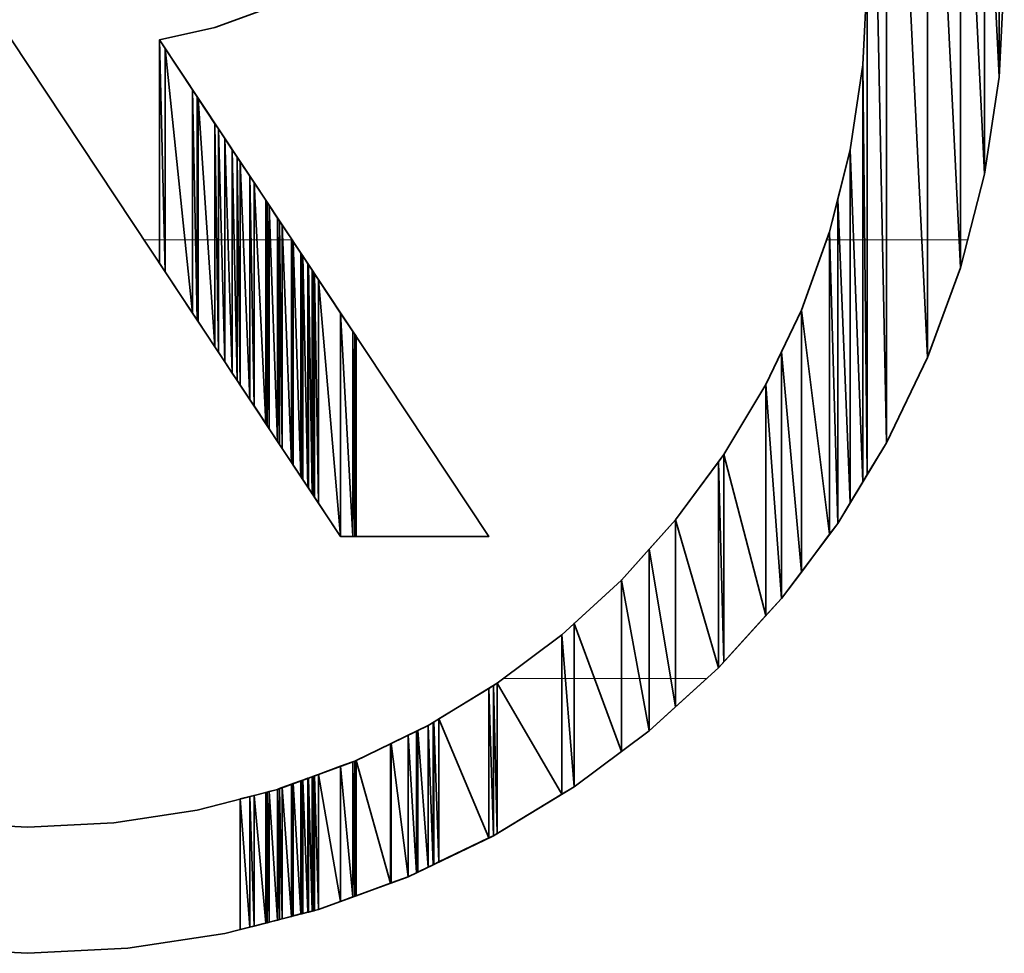
# Model space of a CAD drawing. Units: millimetres. Extents: x 0 to 11880, y 0 to 8400.
# Drawn here: x 8833 to 8849, y 346 to 361 of the extents above; entities that cross this region are included whole.
import ezdxf

# ---------------------------------------------------------------- set-up
doc = ezdxf.new("R2010")
doc.units = ezdxf.units.MM
doc.header["$MEASUREMENT"] = 0
doc.layers.add('(1) Shape lines', color=7, linetype='Continuous', lineweight=35)
doc.layers.add('(9) Sheet', color=7, linetype='Continuous', lineweight=35)

# ---------------------------------------------------------------- blocks, each defined once
blk = doc.blocks.new('HATCH_1742_e00c9d54-b1ed-4622-8669-1d56051b0542')
at = {"layer": '(1) Shape lines', "color": 0, "lineweight": 9}
blk.add_line((8835.332, 357), (8835.275, 357), dxfattribs=at)
blk = doc.blocks.new('HATCH_1743_3e6262e6-72d5-46f1-ad5f-2dd4a198c10a')
at = {"layer": '(1) Shape lines', "color": 0, "lineweight": 9}
blk.add_line((8835.338, 357), (8835.332, 357), dxfattribs=at)
blk = doc.blocks.new('HATCH_1750_a1b1f16f-cd63-4a4b-9cb2-724fd4109f92')
at = {"layer": '(1) Shape lines', "color": 0, "lineweight": 9}
blk.add_line((8835.422, 357), (8835.338, 357), dxfattribs=at)
blk = doc.blocks.new('HATCH_1751_01e46053-4b77-46f3-bb88-35161329677e')
at = {"layer": '(1) Shape lines', "color": 0, "lineweight": 9}
blk.add_line((8835.425, 357), (8835.422, 357), dxfattribs=at)
blk = doc.blocks.new('HATCH_1758_dd9bf8e9-b627-467d-8b51-4550f02b9253')
at = {"layer": '(1) Shape lines', "color": 0, "lineweight": 9}
blk.add_line((8835.516, 357), (8835.425, 357), dxfattribs=at)
blk = doc.blocks.new('HATCH_1759_24609825-7a1c-496e-8af9-78deae3cdb78')
at = {"layer": '(1) Shape lines', "color": 0, "lineweight": 9}
blk.add_line((8835.523, 357), (8835.516, 357), dxfattribs=at)
blk = doc.blocks.new('HATCH_1766_47a12788-15ec-4afa-8d8d-b8f81eb8d747')
at = {"layer": '(1) Shape lines', "color": 0, "lineweight": 9}
blk.add_line((8835.601, 357), (8835.523, 357), dxfattribs=at)
blk = doc.blocks.new('HATCH_1767_5317d7f3-b863-4dee-8816-eaf3fb28e95a')
at = {"layer": '(1) Shape lines', "color": 0, "lineweight": 9}
blk.add_line((8835.614, 357), (8835.601, 357), dxfattribs=at)
blk = doc.blocks.new('HATCH_1776_881a4b92-8833-48d3-b3cd-d82b1593f499')
at = {"layer": '(1) Shape lines', "color": 0, "lineweight": 9}
blk.add_line((8835.929, 357), (8835.614, 357), dxfattribs=at)
blk = doc.blocks.new('HATCH_1777_6b08e958-130b-41a8-8acf-c4682438a9b4')
at = {"layer": '(1) Shape lines', "color": 0, "lineweight": 9}
blk.add_line((8836.05, 357), (8835.929, 357), dxfattribs=at)
blk = doc.blocks.new('HATCH_1786_3dcae806-e307-440b-b8bf-574c3e061ed2')
at = {"layer": '(1) Shape lines', "color": 0, "lineweight": 9}
blk.add_line((8836.097, 357), (8836.05, 357), dxfattribs=at)
blk = doc.blocks.new('HATCH_1787_04b44569-66aa-4f56-ab58-cef845fdd91e')
at = {"layer": '(1) Shape lines', "color": 0, "lineweight": 9}
blk.add_line((8836.123, 357), (8836.097, 357), dxfattribs=at)
blk = doc.blocks.new('HATCH_1796_c447158b-2236-4931-926c-36a0486f2123')
at = {"layer": '(1) Shape lines', "color": 0, "lineweight": 9}
blk.add_line((8836.134, 357), (8836.123, 357), dxfattribs=at)
blk = doc.blocks.new('HATCH_1797_4d36121b-3c6a-4646-84de-5f04e1d3ac78')
at = {"layer": '(1) Shape lines', "color": 0, "lineweight": 9}
blk.add_line((8836.141, 357), (8836.134, 357), dxfattribs=at)
blk = doc.blocks.new('HATCH_1806_2889a266-c67c-44a7-b0e7-6de6583d237f')
at = {"layer": '(1) Shape lines', "color": 0, "lineweight": 9}
blk.add_line((8836.293, 357), (8836.141, 357), dxfattribs=at)
blk = doc.blocks.new('HATCH_1807_eacb7f4e-6a09-422c-bfc9-cc5b32f33038')
at = {"layer": '(1) Shape lines', "color": 0, "lineweight": 9}
blk.add_line((8836.408, 357), (8836.293, 357), dxfattribs=at)
blk = doc.blocks.new('HATCH_1816_de0efab5-f262-47f9-a306-90b0f4ec6ea4')
at = {"layer": '(1) Shape lines', "color": 0, "lineweight": 9}
blk.add_line((8836.437, 357), (8836.408, 357), dxfattribs=at)
blk = doc.blocks.new('HATCH_1817_189482e8-7234-462d-9fc3-db163354a148')
at = {"layer": '(1) Shape lines', "color": 0, "lineweight": 9}
blk.add_line((8836.464, 357), (8836.437, 357), dxfattribs=at)
blk = doc.blocks.new('HATCH_1826_6481d0f2-651b-4fb0-98b3-9970df7d941c')
at = {"layer": '(1) Shape lines', "color": 0, "lineweight": 9}
blk.add_line((8836.513, 357), (8836.464, 357), dxfattribs=at)
blk = doc.blocks.new('HATCH_1827_ad164619-c041-4c62-8aca-77012e1cf70a')
at = {"layer": '(1) Shape lines', "color": 0, "lineweight": 9}
blk.add_line((8836.566, 357), (8836.513, 357), dxfattribs=at)
blk = doc.blocks.new('HATCH_1836_460a9533-36b2-4a74-a1ea-c45bcfd49828')
at = {"layer": '(1) Shape lines', "color": 0, "lineweight": 9}
blk.add_line((8836.617, 357), (8836.566, 357), dxfattribs=at)
blk = doc.blocks.new('HATCH_1837_47f9a1f8-33f4-4619-becb-78717d5d10e9')
at = {"layer": '(1) Shape lines', "color": 0, "lineweight": 9}
blk.add_line((8836.684, 357), (8836.617, 357), dxfattribs=at)
blk = doc.blocks.new('HATCH_1846_be9c572d-aea5-456d-b1e9-6e0dce60c898')
at = {"layer": '(1) Shape lines', "color": 0, "lineweight": 9}
blk.add_line((8836.715, 357), (8836.684, 357), dxfattribs=at)
blk = doc.blocks.new('HATCH_1847_57044f7e-62af-46dd-a95f-b85df3b0b7da')
at = {"layer": '(1) Shape lines', "color": 0, "lineweight": 9}
blk.add_line((8836.762, 357), (8836.715, 357), dxfattribs=at)
blk = doc.blocks.new('HATCH_1856_e739f52c-714e-4282-bf07-945826a90e2a')
at = {"layer": '(1) Shape lines', "color": 0, "lineweight": 9}
blk.add_line((8836.78, 357), (8836.762, 357), dxfattribs=at)
blk = doc.blocks.new('HATCH_1857_828611ac-6ec5-4c7c-9090-f6e082c120ac')
at = {"layer": '(1) Shape lines', "color": 0, "lineweight": 9}
blk.add_line((8836.812, 357), (8836.78, 357), dxfattribs=at)
blk = doc.blocks.new('HATCH_1866_2d98b2ac-9e1e-42a9-949a-ba16f92e992c')
at = {"layer": '(1) Shape lines', "color": 0, "lineweight": 9}
blk.add_line((8836.862, 357), (8836.812, 357), dxfattribs=at)
blk = doc.blocks.new('HATCH_1867_f196c933-14bb-4ec0-8550-677b2f75f485')
at = {"layer": '(1) Shape lines', "color": 0, "lineweight": 9}
blk.add_line((8836.965, 357), (8836.862, 357), dxfattribs=at)
blk = doc.blocks.new('HATCH_1876_a86ddc06-9464-4151-8b8e-06343debc01e')
at = {"layer": '(1) Shape lines', "color": 0, "lineweight": 9}
blk.add_line((8836.984, 357), (8836.965, 357), dxfattribs=at)
blk = doc.blocks.new('HATCH_1877_c10c5002-0deb-4ae4-9a12-b375b6f8673e')
at = {"layer": '(1) Shape lines', "color": 0, "lineweight": 9}
blk.add_line((8837.032, 357), (8836.984, 357), dxfattribs=at)
blk = doc.blocks.new('HATCH_1886_ed85f7df-32da-4cd2-81b0-63fb3ce2256c')
at = {"layer": '(1) Shape lines', "color": 0, "lineweight": 9}
blk.add_line((8837.076, 357), (8837.032, 357), dxfattribs=at)
blk = doc.blocks.new('HATCH_1887_92de9f6f-c4aa-41cd-95fe-277860220adc')
at = {"layer": '(1) Shape lines', "color": 0, "lineweight": 9}
blk.add_line((8837.218, 357), (8837.076, 357), dxfattribs=at)
blk = doc.blocks.new('HATCH_1896_65066094-97aa-4435-94aa-623ebcb51ca5')
at = {"layer": '(1) Shape lines', "color": 0, "lineweight": 9}
blk.add_line((8837.222, 357), (8837.218, 357), dxfattribs=at)
blk = doc.blocks.new('HATCH_1897_a554d5ca-f313-4af9-ad5d-b68746c8bb9d')
at = {"layer": '(1) Shape lines', "color": 0, "lineweight": 9}
blk.add_line((8837.239, 357), (8837.222, 357), dxfattribs=at)
blk = doc.blocks.new('HATCH_1906_75ac47b9-1d12-4359-a327-7a248024fe7c')
at = {"layer": '(1) Shape lines', "color": 0, "lineweight": 9}
blk.add_line((8837.244, 357), (8837.239, 357), dxfattribs=at)
blk = doc.blocks.new('HATCH_1907_b3c83cb7-0e1e-4004-ad5f-1a74e6f4ffe9')
at = {"layer": '(1) Shape lines', "color": 0, "lineweight": 9}
blk.add_line((8837.273, 357), (8837.244, 357), dxfattribs=at)
blk = doc.blocks.new('HATCH_1916_d05fcb80-bf3d-4658-b019-1e81716f22c6')
at = {"layer": '(1) Shape lines', "color": 0, "lineweight": 9}
blk.add_line((8837.292, 357), (8837.273, 357), dxfattribs=at)
blk = doc.blocks.new('HATCH_1917_b6d61550-1dc8-40a5-bf5c-500fc9e003d0')
at = {"layer": '(1) Shape lines', "color": 0, "lineweight": 9}
blk.add_line((8837.406, 357), (8837.292, 357), dxfattribs=at)
blk = doc.blocks.new('HATCH_1926_c62cf8ef-a566-4e72-852a-e6884588ffcd')
at = {"layer": '(1) Shape lines', "color": 0, "lineweight": 9}
blk.add_line((8837.409, 357), (8837.406, 357), dxfattribs=at)
blk = doc.blocks.new('HATCH_1927_8343b3de-0c11-454d-aac3-74e81cdd1b5f')
at = {"layer": '(1) Shape lines', "color": 0, "lineweight": 9}
blk.add_line((8837.44, 357), (8837.409, 357), dxfattribs=at)
blk = doc.blocks.new('HATCH_1936_0d0364f6-10c9-46ee-a772-d999f0b0aa07')
at = {"layer": '(1) Shape lines', "color": 0, "lineweight": 9}
blk.add_line((8837.443, 357), (8837.44, 357), dxfattribs=at)
blk = doc.blocks.new('HATCH_1937_3dbb5988-0f7f-481f-b0c6-80034f5e3d58')
at = {"layer": '(1) Shape lines', "color": 0, "lineweight": 9}
blk.add_line((8837.481, 357), (8837.443, 357), dxfattribs=at)
blk = doc.blocks.new('HATCH_1946_4730190a-45f8-4e0e-9a3c-e979cd76f07e')
at = {"layer": '(1) Shape lines', "color": 0, "lineweight": 9}
blk.add_line((8837.49, 357), (8837.481, 357), dxfattribs=at)
blk = doc.blocks.new('HATCH_1947_1b6df4fe-f66e-4c91-8a21-065d7485b63d')
at = {"layer": '(1) Shape lines', "color": 0, "lineweight": 9}
blk.add_line((8837.627, 357), (8837.49, 357), dxfattribs=at)
blk = doc.blocks.new('HATCH_1956_5b405746-4a55-4445-b394-1225e39e118b')
at = {"layer": '(1) Shape lines', "color": 0, "lineweight": 9}
blk.add_line((8837.628, 357), (8837.627, 357), dxfattribs=at)
blk = doc.blocks.new('HATCH_1957_058aee35-27f0-4150-a9fa-868555f10ffc')
at = {"layer": '(1) Shape lines', "color": 0, "lineweight": 9}
blk.add_line((8837.635, 357), (8837.628, 357), dxfattribs=at)
blk = doc.blocks.new('HATCH_2177_acd652d2-c6c8-44b2-a68a-58d903660126')
at = {"layer": '(1) Shape lines', "color": 0, "lineweight": 9}
blk.add_line((8841.939, 350), (8841.009, 350), dxfattribs=at)
blk = doc.blocks.new('HATCH_2180_8f8e02bc-5d0a-40d2-9600-d08dad86750d')
at = {"layer": '(1) Shape lines', "color": 0, "lineweight": 9}
blk.add_line((8841.996, 350), (8841.939, 350), dxfattribs=at)
blk = doc.blocks.new('HATCH_2181_3613af00-8463-4d12-b67a-9b380aecc3fa')
at = {"layer": '(1) Shape lines', "color": 0, "lineweight": 9}
blk.add_line((8842.135, 350), (8841.996, 350), dxfattribs=at)
blk = doc.blocks.new('HATCH_2184_e1d655eb-22ef-4269-bac3-390ab91bcf37')
at = {"layer": '(1) Shape lines', "color": 0, "lineweight": 9}
blk.add_line((8842.46, 350), (8842.135, 350), dxfattribs=at)
blk = doc.blocks.new('HATCH_2185_eb69b99b-1c34-4f2b-8553-813981110db2')
at = {"layer": '(1) Shape lines', "color": 0, "lineweight": 9}
blk.add_line((8842.89, 350), (8842.46, 350), dxfattribs=at)
blk = doc.blocks.new('HATCH_2188_ffe349b7-84f4-4cdb-943d-ad1c998385b9')
at = {"layer": '(1) Shape lines', "color": 0, "lineweight": 9}
blk.add_line((8843.18, 350), (8842.89, 350), dxfattribs=at)
blk = doc.blocks.new('HATCH_2189_d7605bcb-5f69-4820-b083-2c83292ddecc')
at = {"layer": '(1) Shape lines', "color": 0, "lineweight": 9}
blk.add_line((8843.333, 350), (8843.18, 350), dxfattribs=at)
blk = doc.blocks.new('HATCH_2192_5e14eb7c-fef4-4cf5-ae1b-1f1e0a915877')
at = {"layer": '(1) Shape lines', "color": 0, "lineweight": 9}
blk.add_line((8843.678, 350), (8843.333, 350), dxfattribs=at)
blk = doc.blocks.new('HATCH_2193_3a68cf59-3c96-40e8-911b-b6d1c796baa2')
at = {"layer": '(1) Shape lines', "color": 0, "lineweight": 9}
blk.add_line((8843.754, 350), (8843.678, 350), dxfattribs=at)
blk = doc.blocks.new('HATCH_2196_04dcc51f-9394-40cd-9b0f-92455222bcbe')
at = {"layer": '(1) Shape lines', "color": 0, "lineweight": 9}
blk.add_line((8844.247, 350), (8843.754, 350), dxfattribs=at)
blk = doc.blocks.new('HATCH_2217_2c1b2800-0864-42d3-808c-6cd061953eee')
at = {"layer": '(1) Shape lines', "color": 0, "lineweight": 9}
blk.add_line((8846.208, 357), (8846.162, 357), dxfattribs=at)
blk = doc.blocks.new('HATCH_2220_781c2714-2412-4956-beb7-14da48633d77')
at = {"layer": '(1) Shape lines', "color": 0, "lineweight": 9}
blk.add_line((8846.211, 357), (8846.208, 357), dxfattribs=at)
blk = doc.blocks.new('HATCH_2221_fa5b781f-923f-4363-81c1-99438e433de2')
at = {"layer": '(1) Shape lines', "color": 0, "lineweight": 9}
blk.add_line((8846.338, 357), (8846.211, 357), dxfattribs=at)
blk = doc.blocks.new('HATCH_2224_ffb5b321-2b90-4e28-b8c2-7dfa3d131a08')
at = {"layer": '(1) Shape lines', "color": 0, "lineweight": 9}
blk.add_line((8846.364, 357), (8846.338, 357), dxfattribs=at)
blk = doc.blocks.new('HATCH_2225_bf0051de-8f9a-43ad-8403-9b4e6742a204')
at = {"layer": '(1) Shape lines', "color": 0, "lineweight": 9}
blk.add_line((8846.537, 357), (8846.364, 357), dxfattribs=at)
blk = doc.blocks.new('HATCH_2228_629f64d1-7526-41d1-a373-ebd779814fd4')
at = {"layer": '(1) Shape lines', "color": 0, "lineweight": 9}
blk.add_line((8846.592, 357), (8846.537, 357), dxfattribs=at)
blk = doc.blocks.new('HATCH_2229_bfb38cdd-d44d-43d4-9dcc-85584172b498')
at = {"layer": '(1) Shape lines', "color": 0, "lineweight": 9}
blk.add_line((8846.74, 357), (8846.592, 357), dxfattribs=at)
blk = doc.blocks.new('HATCH_2232_d4e3347d-28e7-4bb6-9330-7dc5fca84d0a')
at = {"layer": '(1) Shape lines', "color": 0, "lineweight": 9}
blk.add_line((8846.77, 357), (8846.74, 357), dxfattribs=at)
blk = doc.blocks.new('HATCH_2233_442abd99-5d9c-48f9-a552-09867bcb9484')
at = {"layer": '(1) Shape lines', "color": 0, "lineweight": 9}
blk.add_line((8846.809, 357), (8846.77, 357), dxfattribs=at)
blk = doc.blocks.new('HATCH_2236_c99fde11-af59-440a-b424-cfa8776412d9')
at = {"layer": '(1) Shape lines', "color": 0, "lineweight": 9}
for p, q in [((8846.912, 364), (8846.809, 364)), ((8847.052, 357), (8846.809, 357))]:
    blk.add_line(p, q, dxfattribs=at)
blk = doc.blocks.new('HATCH_2237_3a0d61ab-d80a-4788-a417-0902061af6a3')
at = {"layer": '(1) Shape lines', "color": 0, "lineweight": 9}
for p, q in [((8847.117, 364), (8846.912, 364)), ((8847.117, 357), (8847.052, 357))]:
    blk.add_line(p, q, dxfattribs=at)
blk = doc.blocks.new('HATCH_2238_42a85872-774c-4a3a-8dd9-dae517a94ae2')
at = {"layer": '(1) Shape lines', "color": 0, "lineweight": 9}
for p, q in [((8847.341, 364), (8847.117, 364)), ((8847.681, 357), (8847.117, 357))]:
    blk.add_line(p, q, dxfattribs=at)
blk = doc.blocks.new('HATCH_2239_edc6ac62-875d-4102-843c-c9702ebaf09a')
at = {"layer": '(1) Shape lines', "color": 0, "lineweight": 9}
for p, q in [((8847.772, 364), (8847.341, 364)), ((8847.772, 357), (8847.681, 357))]:
    blk.add_line(p, q, dxfattribs=at)
blk = doc.blocks.new('HATCH_2240_319ba0b9-2080-4965-a77f-ff4b7b252309')
at = {"layer": '(1) Shape lines', "color": 0, "lineweight": 9}
for p, q in [((8847.931, 364), (8847.772, 364)), ((8848.273, 357), (8847.772, 357))]:
    blk.add_line(p, q, dxfattribs=at)
blk = doc.blocks.new('HATCH_2241_b5cd6cf3-9694-469e-84a0-0387e6fbc470')
at = {"layer": '(1) Shape lines', "color": 0, "lineweight": 9}
for p, q in [((8848.295, 364), (8847.931, 364)), ((8848.295, 357), (8848.273, 357))]:
    blk.add_line(p, q, dxfattribs=at)
blk = doc.blocks.new('HATCH_2242_ac3ebefd-8c77-4f7c-a1a2-91cdd534d548')
at = {"layer": '(1) Shape lines', "color": 0, "lineweight": 9}
for p, q in [((8848.385, 364), (8848.295, 364)), ((8848.41, 357), (8848.295, 357))]:
    blk.add_line(p, q, dxfattribs=at)
blk = doc.blocks.new('GROUP_0_1002d066-79d7-4c38-b6fe-ad17f646e918')
at = {"layer": '(9) Sheet', "color": 7, "linetype": 'Continuous', "lineweight": 35, "ltscale": 20}
for points in [[(8831.831, 345.699), (8833.425, 345.619), (8835.019, 345.699), (8836.566, 345.935), (8838.059, 346.318), (8839.49, 346.84), (8840.851, 347.495), (8842.135, 348.274), (8843.333, 349.169), (8844.438, 350.173), (8845.442, 351.278), (8846.338, 352.476), (8847.117, 353.76), (8847.772, 355.121), (8848.295, 356.552), (8848.678, 358.046), (8848.914, 359.594), (8848.994, 361.188)], [(8846.809, 361.188), (8846.74, 359.789), (8846.537, 358.433), (8846.208, 357.127), (8845.758, 355.877), (8845.194, 354.69), (8844.524, 353.573), (8843.754, 352.531), (8842.89, 351.571), (8841.939, 350.7), (8840.909, 349.925), (8839.806, 349.25), (8838.636, 348.684), (8837.406, 348.233), (8836.123, 347.902), (8834.794, 347.699), (8833.425, 347.63), (8832.057, 347.699)], [(8833.165, 360.185), (8838.412, 352.265), (8840.775, 352.265), (8835.523, 360.185), (8836.408, 360.383), (8837.239, 360.687)]]:
    blk.add_lwpolyline(points, dxfattribs=at)
at = {"layer": '(9) Sheet', "color": 154, "linetype": 'Continuous', "lineweight": 35, "ltscale": 20}
for points in [[(8846.809, 353.253), (8846.809, 369.121), (8847.117, 353.76)], [(8847.117, 353.76), (8846.809, 369.121), (8847.117, 368.614)], [(8847.117, 353.76), (8847.117, 368.614), (8847.772, 355.121)], [(8847.772, 355.121), (8847.117, 368.614), (8847.772, 367.253)], [(8847.772, 355.121), (8847.772, 367.253), (8848.295, 356.552)], [(8848.295, 356.552), (8847.772, 367.253), (8848.295, 365.822)], [(8848.295, 356.552), (8848.295, 365.822), (8848.678, 358.046)], [(8848.678, 358.046), (8848.295, 365.822), (8848.678, 364.329)], [(8848.678, 358.046), (8848.678, 364.329), (8848.914, 359.594)], [(8848.914, 359.594), (8848.678, 364.329), (8848.914, 362.782)], [(8848.914, 359.594), (8848.914, 362.782), (8848.994, 361.188)], [(8846.809, 353.253), (8846.74, 359.789), (8846.809, 361.188)], [(8835.523, 356.625), (8835.523, 360.185), (8835.614, 356.489)], [(8835.614, 356.489), (8835.523, 360.185), (8835.614, 360.048)], [(8835.614, 356.489), (8835.614, 360.048), (8836.05, 355.83)], [(8836.05, 355.83), (8835.614, 360.048), (8836.05, 359.391)], [(8846.74, 353.139), (8846.537, 358.433), (8846.74, 359.789)], [(8846.74, 353.139), (8846.74, 359.789), (8846.809, 353.253)], [(8836.05, 355.83), (8836.05, 359.391), (8836.123, 355.72)], [(8836.123, 355.72), (8836.05, 359.391), (8836.123, 359.28)], [(8836.123, 355.72), (8836.123, 359.28), (8836.141, 355.693)], [(8836.141, 355.693), (8836.123, 359.28), (8836.141, 359.253)], [(8836.141, 355.693), (8836.141, 359.253), (8836.408, 355.289)], [(8836.408, 355.289), (8836.141, 359.253), (8836.408, 358.85)], [(8836.408, 355.289), (8836.408, 358.85), (8836.464, 355.205)], [(8836.464, 355.205), (8836.408, 358.85), (8836.464, 358.766)], [(8836.464, 355.205), (8836.464, 358.766), (8836.566, 355.052)], [(8836.566, 355.052), (8836.464, 358.766), (8836.566, 358.613)], [(8836.566, 355.052), (8836.566, 358.613), (8836.684, 354.873)], [(8836.684, 354.873), (8836.566, 358.613), (8836.684, 358.434)], [(8836.684, 354.873), (8836.684, 358.434), (8836.762, 354.756)], [(8836.762, 354.756), (8836.684, 358.434), (8836.762, 358.317)], [(8846.537, 352.805), (8846.338, 357.643), (8846.537, 358.433)], [(8846.537, 352.805), (8846.537, 358.433), (8846.74, 353.139)], [(8836.762, 354.756), (8836.762, 358.317), (8836.812, 354.681)], [(8836.812, 354.681), (8836.762, 358.317), (8836.812, 358.242)], [(8836.812, 354.681), (8836.812, 358.242), (8836.965, 354.449)], [(8836.965, 354.449), (8836.812, 358.242), (8836.965, 358.011)], [(8836.965, 354.449), (8836.965, 358.011), (8837.032, 354.348)], [(8837.032, 354.348), (8836.965, 358.011), (8837.032, 357.91)], [(8837.032, 354.348), (8837.032, 357.91), (8837.218, 354.068)], [(8837.218, 354.068), (8837.032, 357.91), (8837.218, 357.629)], [(8846.338, 352.476), (8846.208, 357.127), (8846.338, 357.643)], [(8846.338, 352.476), (8846.338, 357.643), (8846.537, 352.805)], [(8837.218, 354.068), (8837.218, 357.629), (8837.239, 354.036)], [(8837.239, 354.036), (8837.218, 357.629), (8837.239, 357.598)], [(8837.239, 354.036), (8837.239, 357.598), (8837.273, 353.985)], [(8837.273, 353.985), (8837.239, 357.598), (8837.273, 357.547)], [(8837.273, 353.985), (8837.273, 357.547), (8837.406, 353.784)], [(8837.406, 353.784), (8837.273, 357.547), (8837.406, 357.346)], [(8837.406, 353.784), (8837.406, 357.346), (8837.44, 353.733)], [(8837.44, 353.733), (8837.406, 357.346), (8837.44, 357.295)], [(8837.44, 353.733), (8837.44, 357.295), (8837.481, 353.67)], [(8837.481, 353.67), (8837.44, 357.295), (8837.481, 357.232)], [(8837.481, 353.67), (8837.481, 357.232), (8837.627, 353.449)], [(8837.627, 353.449), (8837.481, 357.232), (8837.627, 357.012)], [(8837.627, 353.449), (8837.627, 357.012), (8837.657, 353.405)], [(8837.657, 353.405), (8837.627, 357.012), (8837.657, 356.968)], [(8846.208, 352.302), (8845.758, 355.877), (8846.208, 357.127)], [(8846.208, 352.302), (8846.208, 357.127), (8846.338, 352.476)], [(8837.657, 353.405), (8837.657, 356.968), (8837.779, 353.221)], [(8837.779, 353.221), (8837.657, 356.968), (8837.779, 356.784)], [(8837.779, 353.221), (8837.779, 356.784), (8837.796, 353.194)], [(8837.796, 353.194), (8837.779, 356.784), (8837.796, 356.757)], [(8837.796, 353.194), (8837.796, 356.757), (8837.807, 353.178)], [(8837.807, 353.178), (8837.796, 356.757), (8837.807, 356.741)], [(8837.807, 353.178), (8837.807, 356.741), (8837.89, 353.053)], [(8837.89, 353.053), (8837.807, 356.741), (8837.89, 356.616)], [(8837.89, 353.053), (8837.89, 356.616), (8837.899, 353.04)], [(8837.899, 353.04), (8837.89, 356.616), (8837.899, 356.603)], [(8837.899, 353.04), (8837.899, 356.603), (8837.959, 352.949)], [(8837.959, 352.949), (8837.899, 356.603), (8837.959, 356.512)], [(8837.959, 352.949), (8837.959, 356.512), (8837.962, 352.945)], [(8837.962, 352.945), (8837.959, 356.512), (8837.962, 356.508)], [(8837.962, 352.945), (8837.962, 356.508), (8837.983, 352.913)], [(8837.983, 352.913), (8837.962, 356.508), (8837.983, 356.476)], [(8837.983, 352.913), (8837.983, 356.476), (8837.995, 352.895)], [(8837.995, 352.895), (8837.983, 356.476), (8837.995, 356.458)], [(8837.995, 352.895), (8837.995, 356.458), (8838.059, 352.798)], [(8838.059, 352.798), (8837.995, 356.458), (8838.059, 356.361)], [(8838.059, 352.798), (8838.059, 356.361), (8838.412, 352.265)], [(8838.412, 352.265), (8838.059, 356.361), (8838.412, 355.829)], [(8838.412, 352.265), (8838.412, 355.829), (8838.607, 352.265)], [(8838.607, 352.265), (8838.412, 355.829), (8838.607, 355.535)], [(8845.758, 351.7), (8845.442, 355.213), (8845.758, 355.877)], [(8845.758, 351.7), (8845.758, 355.877), (8846.208, 352.302)], [(8838.607, 352.265), (8838.607, 355.535), (8838.636, 352.265)], [(8838.636, 352.265), (8838.607, 355.535), (8838.636, 355.492)], [(8838.636, 352.265), (8838.636, 355.492), (8838.658, 352.265)], [(8838.658, 352.265), (8838.636, 355.492), (8838.658, 355.459)], [(8845.442, 351.278), (8845.194, 354.69), (8845.442, 355.213)], [(8845.442, 351.278), (8845.442, 355.213), (8845.758, 351.7)], [(8845.194, 351.005), (8844.524, 353.573), (8845.194, 354.69)], [(8845.194, 351.005), (8845.194, 354.69), (8845.442, 351.278)], [(8844.524, 350.268), (8844.438, 353.457), (8844.524, 353.573)], [(8844.524, 350.268), (8844.524, 353.573), (8845.194, 351.005)], [(8844.438, 350.173), (8843.754, 352.531), (8844.438, 353.457)], [(8844.438, 350.173), (8844.438, 353.457), (8844.524, 350.268)], [(8843.754, 349.551), (8843.333, 352.063), (8843.754, 352.531)], [(8843.754, 349.551), (8843.754, 352.531), (8844.438, 350.173)], [(8843.333, 349.169), (8842.89, 351.571), (8843.333, 352.063)], [(8843.333, 349.169), (8843.333, 352.063), (8843.754, 349.551)], [(8842.89, 348.838), (8842.135, 350.879), (8842.89, 351.571)], [(8842.89, 348.838), (8842.89, 351.571), (8843.333, 349.169)], [(8842.135, 348.274), (8841.939, 350.7), (8842.135, 350.879)], [(8842.135, 348.274), (8842.135, 350.879), (8842.89, 348.838)], [(8841.939, 348.155), (8840.909, 349.925), (8841.939, 350.7)], [(8841.939, 348.155), (8841.939, 350.7), (8842.135, 348.274)], [(8840.775, 347.459), (8839.98, 349.357), (8840.775, 349.843)], [(8840.851, 347.495), (8840.775, 349.843), (8840.851, 349.889)], [(8840.775, 347.459), (8840.775, 349.843), (8840.851, 347.495)], [(8840.909, 347.53), (8840.851, 349.889), (8840.909, 349.925)], [(8840.851, 347.495), (8840.851, 349.889), (8840.909, 347.53)], [(8840.909, 347.53), (8840.909, 349.925), (8841.939, 348.155)], [(8839.98, 347.076), (8839.897, 349.306), (8839.98, 349.357)], [(8839.98, 347.076), (8839.98, 349.357), (8840.775, 347.459)], [(8839.623, 346.904), (8839.49, 349.098), (8839.623, 349.162)], [(8839.645, 346.915), (8839.623, 349.162), (8839.645, 349.173)], [(8839.623, 346.904), (8839.623, 349.162), (8839.645, 346.915)], [(8839.806, 346.992), (8839.645, 349.173), (8839.806, 349.25)], [(8839.645, 346.915), (8839.645, 349.173), (8839.806, 346.992)], [(8839.887, 347.031), (8839.806, 349.25), (8839.887, 349.3)], [(8839.806, 346.992), (8839.806, 349.25), (8839.887, 347.031)], [(8839.897, 347.036), (8839.887, 349.3), (8839.897, 349.306)], [(8839.887, 347.031), (8839.887, 349.3), (8839.897, 347.036)], [(8839.897, 347.036), (8839.897, 349.306), (8839.98, 347.076)], [(8839.49, 346.84), (8839.217, 348.966), (8839.49, 349.098)], [(8839.49, 346.84), (8839.49, 349.098), (8839.623, 346.904)], [(8839.207, 346.737), (8838.658, 348.695), (8839.207, 348.961)], [(8839.217, 346.741), (8839.207, 348.961), (8839.217, 348.966)], [(8839.207, 346.737), (8839.207, 348.961), (8839.217, 346.741)], [(8839.217, 346.741), (8839.217, 348.966), (8839.49, 346.84)], [(8838.636, 346.528), (8838.607, 348.674), (8838.636, 348.684)], [(8838.658, 346.536), (8838.636, 348.684), (8838.658, 348.695)], [(8838.636, 346.528), (8838.636, 348.684), (8838.658, 346.536)], [(8838.658, 346.536), (8838.658, 348.695), (8839.207, 346.737)], [(8838.412, 346.447), (8838.059, 348.473), (8838.412, 348.602)], [(8838.607, 346.518), (8838.412, 348.602), (8838.607, 348.674)], [(8838.412, 346.447), (8838.412, 348.602), (8838.607, 346.518)], [(8838.607, 346.518), (8838.607, 348.674), (8838.636, 346.528)], [(8837.779, 346.246), (8837.657, 348.325), (8837.779, 348.37)], [(8837.796, 346.25), (8837.779, 348.37), (8837.796, 348.376)], [(8837.779, 346.246), (8837.779, 348.37), (8837.796, 346.25)], [(8837.807, 346.253), (8837.796, 348.376), (8837.807, 348.38)], [(8837.796, 346.25), (8837.796, 348.376), (8837.807, 346.253)], [(8837.89, 346.274), (8837.807, 348.38), (8837.89, 348.411)], [(8837.807, 346.253), (8837.807, 348.38), (8837.89, 346.274)], [(8837.899, 346.276), (8837.89, 348.411), (8837.899, 348.414)], [(8837.89, 346.274), (8837.89, 348.411), (8837.899, 346.276)], [(8837.959, 346.292), (8837.899, 348.414), (8837.959, 348.436)], [(8837.899, 346.276), (8837.899, 348.414), (8837.959, 346.292)], [(8837.962, 346.293), (8837.959, 348.436), (8837.962, 348.437)], [(8837.959, 346.292), (8837.959, 348.436), (8837.962, 346.293)], [(8837.983, 346.298), (8837.962, 348.437), (8837.983, 348.445)], [(8837.962, 346.293), (8837.962, 348.437), (8837.983, 346.298)], [(8837.995, 346.301), (8837.983, 348.445), (8837.995, 348.449)], [(8837.983, 346.298), (8837.983, 348.445), (8837.995, 346.301)], [(8838.059, 346.318), (8837.995, 348.449), (8838.059, 348.473)], [(8837.995, 346.301), (8837.995, 348.449), (8838.059, 346.318)], [(8838.059, 346.318), (8838.059, 348.473), (8838.412, 346.447)], [(8837.406, 346.15), (8837.273, 348.199), (8837.406, 348.233)], [(8837.44, 346.159), (8837.406, 348.233), (8837.44, 348.245)], [(8837.406, 346.15), (8837.406, 348.233), (8837.44, 346.159)], [(8837.481, 346.169), (8837.44, 348.245), (8837.481, 348.261)], [(8837.44, 346.159), (8837.44, 348.245), (8837.481, 346.169)], [(8837.627, 346.207), (8837.481, 348.261), (8837.627, 348.314)], [(8837.481, 346.169), (8837.481, 348.261), (8837.627, 346.207)], [(8837.657, 346.214), (8837.627, 348.314), (8837.657, 348.325)], [(8837.627, 346.207), (8837.627, 348.314), (8837.657, 346.214)], [(8837.657, 346.214), (8837.657, 348.325), (8837.779, 346.246)], [(8836.965, 346.037), (8836.812, 348.08), (8836.965, 348.119)], [(8836.812, 345.998), (8836.812, 348.08), (8836.965, 346.037)], [(8837.032, 346.054), (8836.965, 348.119), (8837.032, 348.137)], [(8836.965, 346.037), (8836.965, 348.119), (8837.032, 346.054)], [(8837.218, 346.102), (8837.032, 348.137), (8837.218, 348.184)], [(8837.032, 346.054), (8837.032, 348.137), (8837.218, 346.102)], [(8837.239, 346.107), (8837.218, 348.184), (8837.239, 348.19)], [(8837.218, 346.102), (8837.218, 348.184), (8837.239, 346.107)], [(8837.273, 346.116), (8837.239, 348.19), (8837.273, 348.199)], [(8837.239, 346.107), (8837.239, 348.19), (8837.273, 346.116)], [(8837.273, 346.116), (8837.273, 348.199), (8837.406, 346.15)]]:
    blk.add_lwpolyline(points, close=True, dxfattribs=at)
at = {"layer": '(1) Shape lines', "color": 154, "linetype": 'ByBlock'}
for name in ['HATCH_2236_c99fde11-af59-440a-b424-cfa8776412d9', 'HATCH_2237_3a0d61ab-d80a-4788-a417-0902061af6a3', 'HATCH_2238_42a85872-774c-4a3a-8dd9-dae517a94ae2', 'HATCH_2239_edc6ac62-875d-4102-843c-c9702ebaf09a', 'HATCH_2240_319ba0b9-2080-4965-a77f-ff4b7b252309', 'HATCH_2241_b5cd6cf3-9694-469e-84a0-0387e6fbc470', 'HATCH_2242_ac3ebefd-8c77-4f7c-a1a2-91cdd534d548', 'HATCH_1742_e00c9d54-b1ed-4622-8669-1d56051b0542', 'HATCH_1743_3e6262e6-72d5-46f1-ad5f-2dd4a198c10a', 'HATCH_1750_a1b1f16f-cd63-4a4b-9cb2-724fd4109f92', 'HATCH_1751_01e46053-4b77-46f3-bb88-35161329677e', 'HATCH_1758_dd9bf8e9-b627-467d-8b51-4550f02b9253', 'HATCH_1759_24609825-7a1c-496e-8af9-78deae3cdb78', 'HATCH_1766_47a12788-15ec-4afa-8d8d-b8f81eb8d747', 'HATCH_1767_5317d7f3-b863-4dee-8816-eaf3fb28e95a', 'HATCH_1776_881a4b92-8833-48d3-b3cd-d82b1593f499', 'HATCH_1777_6b08e958-130b-41a8-8acf-c4682438a9b4', 'HATCH_1786_3dcae806-e307-440b-b8bf-574c3e061ed2', 'HATCH_1787_04b44569-66aa-4f56-ab58-cef845fdd91e', 'HATCH_1796_c447158b-2236-4931-926c-36a0486f2123', 'HATCH_1797_4d36121b-3c6a-4646-84de-5f04e1d3ac78', 'HATCH_1806_2889a266-c67c-44a7-b0e7-6de6583d237f', 'HATCH_1807_eacb7f4e-6a09-422c-bfc9-cc5b32f33038', 'HATCH_1816_de0efab5-f262-47f9-a306-90b0f4ec6ea4', 'HATCH_1817_189482e8-7234-462d-9fc3-db163354a148', 'HATCH_1826_6481d0f2-651b-4fb0-98b3-9970df7d941c', 'HATCH_1827_ad164619-c041-4c62-8aca-77012e1cf70a', 'HATCH_1836_460a9533-36b2-4a74-a1ea-c45bcfd49828', 'HATCH_1837_47f9a1f8-33f4-4619-becb-78717d5d10e9', 'HATCH_1846_be9c572d-aea5-456d-b1e9-6e0dce60c898', 'HATCH_1847_57044f7e-62af-46dd-a95f-b85df3b0b7da', 'HATCH_1856_e739f52c-714e-4282-bf07-945826a90e2a', 'HATCH_1857_828611ac-6ec5-4c7c-9090-f6e082c120ac', 'HATCH_1866_2d98b2ac-9e1e-42a9-949a-ba16f92e992c', 'HATCH_1867_f196c933-14bb-4ec0-8550-677b2f75f485', 'HATCH_1876_a86ddc06-9464-4151-8b8e-06343debc01e', 'HATCH_1877_c10c5002-0deb-4ae4-9a12-b375b6f8673e', 'HATCH_1886_ed85f7df-32da-4cd2-81b0-63fb3ce2256c', 'HATCH_1887_92de9f6f-c4aa-41cd-95fe-277860220adc', 'HATCH_1896_65066094-97aa-4435-94aa-623ebcb51ca5', 'HATCH_1897_a554d5ca-f313-4af9-ad5d-b68746c8bb9d', 'HATCH_1906_75ac47b9-1d12-4359-a327-7a248024fe7c', 'HATCH_1907_b3c83cb7-0e1e-4004-ad5f-1a74e6f4ffe9', 'HATCH_1916_d05fcb80-bf3d-4658-b019-1e81716f22c6', 'HATCH_1917_b6d61550-1dc8-40a5-bf5c-500fc9e003d0', 'HATCH_1926_c62cf8ef-a566-4e72-852a-e6884588ffcd', 'HATCH_1927_8343b3de-0c11-454d-aac3-74e81cdd1b5f', 'HATCH_1936_0d0364f6-10c9-46ee-a772-d999f0b0aa07', 'HATCH_1937_3dbb5988-0f7f-481f-b0c6-80034f5e3d58', 'HATCH_1946_4730190a-45f8-4e0e-9a3c-e979cd76f07e', 'HATCH_1947_1b6df4fe-f66e-4c91-8a21-065d7485b63d', 'HATCH_1956_5b405746-4a55-4445-b394-1225e39e118b', 'HATCH_1957_058aee35-27f0-4150-a9fa-868555f10ffc', 'HATCH_2217_2c1b2800-0864-42d3-808c-6cd061953eee', 'HATCH_2220_781c2714-2412-4956-beb7-14da48633d77', 'HATCH_2221_fa5b781f-923f-4363-81c1-99438e433de2', 'HATCH_2224_ffb5b321-2b90-4e28-b8c2-7dfa3d131a08', 'HATCH_2225_bf0051de-8f9a-43ad-8403-9b4e6742a204', 'HATCH_2228_629f64d1-7526-41d1-a373-ebd779814fd4', 'HATCH_2229_bfb38cdd-d44d-43d4-9dcc-85584172b498', 'HATCH_2232_d4e3347d-28e7-4bb6-9330-7dc5fca84d0a', 'HATCH_2233_442abd99-5d9c-48f9-a552-09867bcb9484', 'HATCH_2177_acd652d2-c6c8-44b2-a68a-58d903660126', 'HATCH_2180_8f8e02bc-5d0a-40d2-9600-d08dad86750d', 'HATCH_2181_3613af00-8463-4d12-b67a-9b380aecc3fa', 'HATCH_2184_e1d655eb-22ef-4269-bac3-390ab91bcf37', 'HATCH_2185_eb69b99b-1c34-4f2b-8553-813981110db2', 'HATCH_2188_ffe349b7-84f4-4cdb-943d-ad1c998385b9', 'HATCH_2189_d7605bcb-5f69-4820-b083-2c83292ddecc', 'HATCH_2192_5e14eb7c-fef4-4cf5-ae1b-1f1e0a915877', 'HATCH_2193_3a68cf59-3c96-40e8-911b-b6d1c796baa2', 'HATCH_2196_04dcc51f-9394-40cd-9b0f-92455222bcbe']:
    blk.add_blockref(name, (0, 0), dxfattribs=at)

msp = doc.modelspace()

# ---------------------------------------------------------------- block references
at = {"color": 7, "linetype": 'ByBlock'}
msp.add_blockref('GROUP_0_1002d066-79d7-4c38-b6fe-ad17f646e918', (0, 0), dxfattribs=at)

doc.saveas('drawing.dxf')
